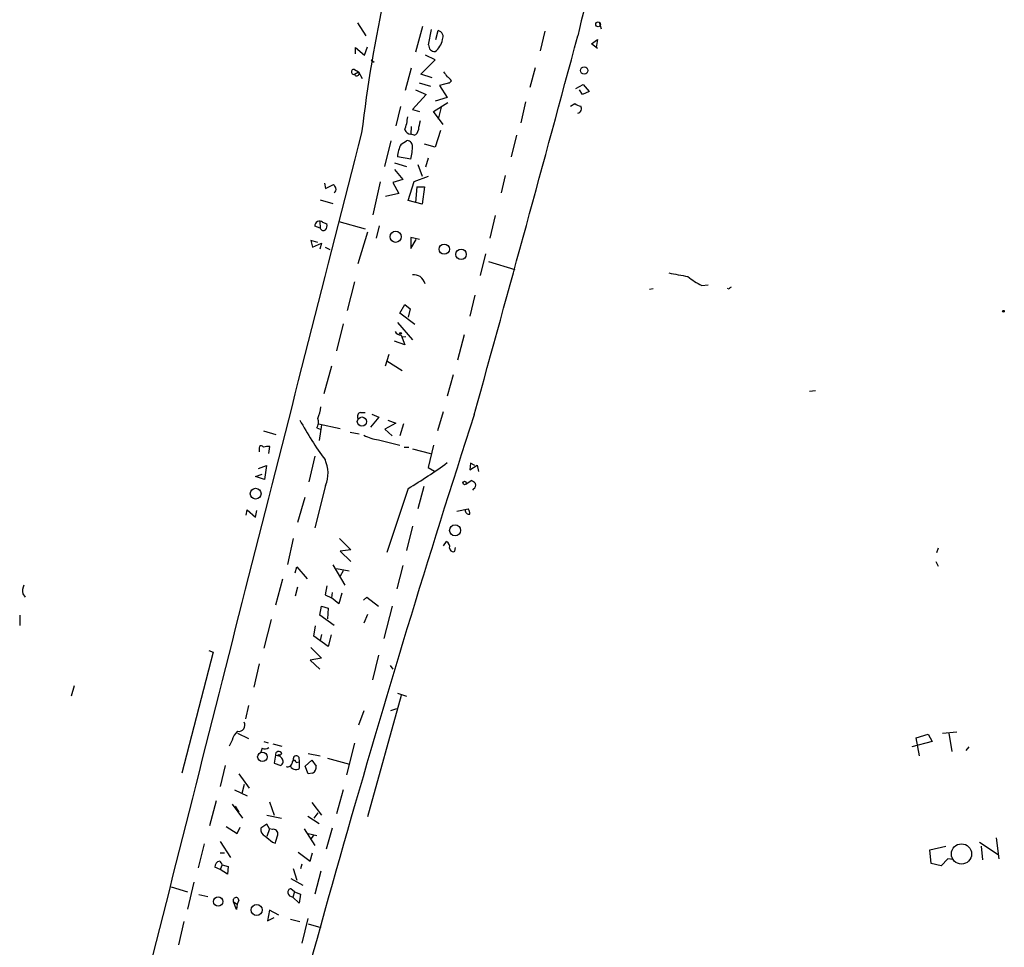
# Model space of a CAD drawing. Extents: x 0 to 168656, y -75082 to 2408.
# Drawn here: x 411 to 550, y 1869 to 2000 of the extents above; entities that cross this region are included whole.
import ezdxf

# ---------------------------------------------------------------- set-up
doc = ezdxf.new("R2010")
doc.units = 0
doc.header["$MEASUREMENT"] = 0
doc.layers.add('MAIN', color=5, linetype='CONTINUOUS')

msp = doc.modelspace()

# ---------------------------------------------------------------- linework, layer by layer
at = {"layer": 'MAIN'}
for p, q in [((458.5547, 1999.5435), (459.74, 1997.6808)), ((492.76, 1999.6282), (493.014, 1998.6968)), ((467.7833, 1999.0355), (466.7673, 1995.3948)), ((468.63, 1996.4108), (469.0533, 1998.6122)), ((469.646, 1997.1728), (469.9847, 1998.4428)), ((485.0553, 1998.3582), (484.378, 1995.5642)), ((491.6593, 1996.5802), (492.506, 1997.1728)), ((492.506, 1995.9028), (491.6593, 1996.5802)), ((492.506, 1997.1728), (492.3367, 1996.0722)), ((458.3007, 1995.1408), (458.3007, 1996.0722)), ((458.3007, 1996.0722), (459.5707, 1994.9715)), ((459.5707, 1994.9715), (459.994, 1996.1568)), ((460.502, 1994.2942), (460.9253, 1993.9555)), ((467.5293, 1992.2622), (469.5613, 1994.2942)), ((469.5613, 1994.2942), (468.2067, 1994.9715)), ((458.1313, 1992.9395), (458.724, 1992.6008)), ((458.1313, 1992.2622), (458.724, 1992.6008)), ((458.724, 1992.6008), (459.232, 1991.6695)), ((466.1747, 1993.1088), (465.328, 1989.9762)), ((483.7007, 1993.1935), (482.9387, 1990.3995)), ((467.2753, 1991.0768), (468.884, 1990.5688)), ((469.138, 1991.7542), (467.5293, 1992.2622)), ((471.5933, 1991.0768), (470.154, 1990.6535)), ((471.3393, 1990.9922), (471.5933, 1991.0768)), ((471.8473, 1991.3308), (471.5933, 1991.0768)), ((466.7673, 1990.0608), (468.2913, 1989.3835)), ((470.154, 1990.6535), (471.2547, 1988.9602)), ((489.458, 1990.2302), (490.474, 1990.8228)), ((490.3893, 1989.3835), (489.966, 1990.0608)), ((491.3207, 1989.8068), (490.3893, 1989.3835)), ((490.474, 1990.8228), (491.3207, 1989.8068)), ((468.2913, 1989.3835), (466.344, 1987.2668)), ((469.3073, 1987.0128), (471.3393, 1988.2828)), ((471.2547, 1988.9602), (469.5613, 1988.4522)), ((482.346, 1988.3675), (481.6687, 1985.4042)), ((464.6507, 1987.6902), (463.9733, 1984.9808)), ((466.344, 1987.2668), (467.36, 1987.0128)), ((470.662, 1985.1502), (469.3073, 1987.0128)), ((470.408, 1987.6055), (469.9847, 1985.9122)), ((488.696, 1987.7748), (489.2887, 1988.1135)), ((466.1747, 1984.8962), (466.09, 1983.7955)), ((470.3233, 1984.3035), (469.5613, 1981.9328)), ((463.296, 1982.8642), (462.3647, 1979.2235)), ((464.7353, 1982.3562), (465.4973, 1982.8642)), ((466.598, 1983.6262), (466.09, 1983.7955)), ((481.076, 1983.6262), (480.314, 1980.5782)), ((469.5613, 1981.9328), (468.0373, 1982.3562)), ((466.09, 1980.2395), (464.2273, 1980.5782)), ((468.5453, 1980.4088), (468.2067, 1979.1388)), ((463.804, 1979.7315), (465.4973, 1979.2235)), ((463.804, 1978.8002), (464.9893, 1977.3608)), ((467.106, 1979.4775), (467.6987, 1977.8688)), ((464.9893, 1977.3608), (463.55, 1976.9375)), ((465.7513, 1974.3975), (466.598, 1977.1068)), ((466.598, 1977.1068), (468.63, 1977.8688)), ((479.4673, 1977.9535), (478.8747, 1975.4982)), ((453.898, 1976.8528), (454.0673, 1976.0908)), ((454.0673, 1976.0908), (455.168, 1976.6835)), ((461.772, 1977.0222), (460.756, 1972.3655)), ((463.55, 1976.9375), (464.3967, 1975.4135)), ((466.9367, 1976.3448), (466.7673, 1974.1435)), ((466.9367, 1976.3448), (468.0373, 1976.3448)), ((468.0373, 1976.3448), (467.6987, 1973.8895)), ((453.3053, 1974.4822), (455.0833, 1973.9742)), ((464.3967, 1975.4135), (462.534, 1974.9902)), ((467.6987, 1973.8895), (465.7513, 1974.3975)), ((478.028, 1972.2808), (477.266, 1969.0635)), ((453.3053, 1970.5028), (452.5433, 1970.7568)), ((453.2207, 1971.4342), (453.3053, 1970.5028)), ((453.644, 1971.3495), (454.2367, 1971.0955)), ((455.93, 1971.4342), (459.6553, 1970.4182)), ((461.264, 1969.0635), (461.6873, 1970.8415)), ((452.9667, 1968.4708), (451.9507, 1968.7248)), ((451.9507, 1968.7248), (452.2047, 1967.7935)), ((459.994, 1969.9102), (458.6393, 1965.4228)), ((467.36, 1968.8942), (466.09, 1969.1482)), ((466.09, 1969.1482), (466.09, 1967.6242)), ((466.09, 1967.6242), (466.852, 1968.8942)), ((452.2047, 1967.7935), (453.4747, 1968.3862)), ((453.4747, 1968.3862), (453.2207, 1967.5395)), ((453.9827, 1967.7935), (454.66, 1967.4548)), ((476.6733, 1966.8622), (475.9113, 1963.8142)), ((477.0967, 1965.7615), (480.822, 1964.6608)), ((458.1313, 1962.8828), (457.1153, 1958.8188)), ((499.872, 1961.8668), (500.38, 1961.9515)), ((507.238, 1962.3748), (508.1693, 1962.4595)), ((511.1327, 1961.8668), (510.8787, 1961.9515)), ((475.1493, 1961.0202), (474.472, 1958.0568)), ((464.566, 1958.4802), (465.2433, 1959.6655)), ((465.2433, 1959.6655), (466.0053, 1959.0728)), ((466.0053, 1959.0728), (465.7513, 1957.8875)), ((466.6827, 1956.8715), (464.566, 1958.4802)), ((456.5227, 1956.9562), (455.5913, 1953.1462)), ((464.2273, 1957.1255), (466.344, 1954.6702)), ((464.7353, 1955.3475), (465.2433, 1953.9928)), ((464.9047, 1955.0935), (465.4127, 1955.1782)), ((472.7787, 1951.8762), (473.71, 1955.4322)), ((465.2433, 1953.9928), (463.804, 1954.5008)), ((462.534, 1951.0295), (463.042, 1952.6382)), ((454.914, 1950.9448), (453.8133, 1947.0502)), ((462.7033, 1951.7068), (464.9047, 1950.3522)), ((472.1013, 1949.7595), (471.2547, 1946.7115)), ((523.3247, 1947.4735), (522.478, 1947.3888)), ((458.978, 1944.4255), (459.6553, 1944.4255)), ((461.6027, 1943.7482), (460.4173, 1942.3088)), ((460.5867, 1944.1715), (461.6027, 1943.7482)), ((470.662, 1944.5102), (469.9, 1941.8008)), ((452.7973, 1942.2242), (453.3053, 1942.0548)), ((453.0513, 1942.8168), (456.0993, 1942.1395)), ((453.4747, 1942.6475), (453.136, 1940.4462)), ((463.9733, 1942.9015), (462.4493, 1942.0548)), ((462.8727, 1943.3248), (463.9733, 1942.9015)), ((465.074, 1942.8168), (464.566, 1941.1235)), ((445.262, 1941.8008), (447.04, 1941.2928)), ((457.5387, 1941.6315), (458.8087, 1941.3775)), ((462.4493, 1942.0548), (463.4653, 1941.1235)), ((446.024, 1938.5835), (446.1933, 1939.5995)), ((461.518, 1940.5308), (464.566, 1939.7688)), ((465.1587, 1939.5148), (465.836, 1939.5148)), ((469.3073, 1939.7688), (468.5453, 1936.6362)), ((444.6693, 1939.2608), (444.6693, 1938.8375)), ((452.5433, 1938.2448), (451.6967, 1934.6042)), ((466.344, 1939.2608), (468.884, 1938.5835)), ((444.5847, 1936.4668), (445.6853, 1936.8902)), ((445.6853, 1936.8902), (445.4313, 1934.9428)), ((474.5567, 1937.2288), (474.472, 1936.2975)), ((474.472, 1936.2975), (475.488, 1936.9748)), ((475.1493, 1936.8902), (474.5567, 1937.2288)), ((475.488, 1936.9748), (475.6573, 1936.0435)), ((444.1613, 1935.3662), (445.0927, 1935.7048)), ((445.4313, 1934.9428), (444.1613, 1935.3662)), ((468.5453, 1936.6362), (469.4767, 1936.1282)), ((454.0673, 1934.0962), (452.5433, 1928.0848)), ((467.9527, 1933.9268), (467.106, 1930.7942)), ((473.8793, 1934.2655), (474.6413, 1934.7735)), ((465.7513, 1933.6728), (462.7033, 1924.6135)), ((474.98, 1933.5882), (474.8107, 1933.4188)), ((451.104, 1932.4028), (450.088, 1928.8468)), ((442.8067, 1929.8628), (442.976, 1930.6248)), ((442.976, 1930.6248), (444.1613, 1929.6088)), ((444.1613, 1929.6088), (444.3307, 1930.5402)), ((472.6093, 1930.4555), (474.218, 1930.7942)), ((466.344, 1928.3388), (465.4973, 1924.8675)), ((449.4953, 1926.5608), (448.6487, 1922.9202)), ((456.0147, 1926.5608), (457.6233, 1924.9522)), ((470.7467, 1925.5448), (471.17, 1926.1375)), ((457.6233, 1924.9522), (456.0993, 1924.7828)), ((456.0993, 1924.7828), (457.6233, 1923.3435)), ((472.3553, 1924.7828), (472.44, 1925.2908)), ((540.6813, 1925.2062), (540.4273, 1924.5288)), ((455.0833, 1922.8355), (456.7767, 1919.9568)), ((464.9893, 1922.7508), (464.1427, 1919.4488)), ((540.3427, 1923.3435), (540.6813, 1922.6662)), ((449.7493, 1921.7348), (450.0033, 1922.5815)), ((450.0033, 1922.5815), (451.4427, 1920.8882)), ((455.5913, 1922.3275), (457.3693, 1921.9888)), ((456.5227, 1921.9888), (456.0993, 1921.2268)), ((447.9713, 1920.8035), (446.9553, 1917.1628)), ((411.226, 1918.7715), (411.5647, 1918.2635)), ((450.088, 1919.7028), (449.7493, 1918.4328)), ((454.2367, 1919.8722), (453.9827, 1918.6022)), ((453.9827, 1918.6022), (454.914, 1918.1788)), ((454.9987, 1918.9408), (454.914, 1918.1788)), ((456.3533, 1918.8562), (455.93, 1917.3322)), ((455.93, 1917.3322), (454.914, 1918.1788)), ((459.4013, 1917.8402), (459.9093, 1918.2635)), ((459.9093, 1918.2635), (461.518, 1916.9935)), ((453.2207, 1915.7235), (453.4747, 1916.9935)), ((453.4747, 1916.9935), (454.406, 1916.7395)), ((454.406, 1916.7395), (454.3213, 1915.2155)), ((459.994, 1915.8082), (459.486, 1914.6228)), ((463.4653, 1916.9935), (462.28, 1912.4215)), ((410.8027, 1915.7235), (410.8027, 1914.2842)), ((446.3627, 1915.1308), (445.3467, 1911.0668)), ((455.2527, 1914.2842), (453.2207, 1915.7235)), ((452.374, 1912.7602), (452.628, 1914.1995)), ((453.4747, 1913.0142), (453.3053, 1912.1675)), ((454.406, 1911.3208), (452.374, 1912.7602)), ((454.8293, 1912.9295), (454.406, 1911.3208)), ((438.15, 1910.4742), (433.7473, 1893.3715)), ((437.5573, 1910.7282), (438.15, 1910.4742)), ((451.9507, 1911.1515), (453.4747, 1909.6275)), ((444.6693, 1908.8655), (443.9073, 1905.5635)), ((453.4747, 1909.6275), (451.866, 1909.3735)), ((451.866, 1909.3735), (453.2207, 1908.1035)), ((461.518, 1910.0508), (460.6713, 1906.5795)), ((463.2113, 1908.6115), (463.55, 1908.1035)), ((418.5073, 1905.7328), (418.084, 1904.2935)), ((464.2273, 1904.7168), (465.4973, 1904.2935)), ((464.7353, 1904.3782), (459.994, 1887.1908)), ((443.1453, 1902.9388), (442.722, 1901.0762)), ((459.486, 1902.1768), (458.724, 1900.1448)), ((463.296, 1902.2615), (464.1427, 1902.5155)), ((541.274, 1899.0442), (543.306, 1899.2135)), ((440.8593, 1898.0282), (440.436, 1897.1815)), ((441.6213, 1899.0442), (443.1453, 1898.2822)), ((445.3467, 1897.8588), (445.9393, 1897.6895)), ((539.8347, 1897.8588), (536.956, 1897.0968)), ((537.5487, 1898.3668), (539.242, 1898.8748)), ((538.0567, 1895.8268), (537.5487, 1898.3668)), ((539.242, 1898.8748), (539.8347, 1897.8588)), ((542.2053, 1899.0442), (542.6287, 1896.4195)), ((445.0927, 1896.9275), (444.9233, 1896.3348)), ((446.6167, 1897.5202), (447.8867, 1897.1815)), ((458.1313, 1897.6048), (457.0307, 1893.1175)), ((544.9993, 1897.0968), (544.576, 1896.5888)), ((446.9553, 1895.9115), (446.786, 1894.8108)), ((446.9553, 1895.9115), (447.548, 1895.8268)), ((447.8867, 1896.1655), (447.548, 1895.8268)), ((447.8867, 1895.4882), (447.548, 1895.8268)), ((449.9187, 1894.8955), (450.342, 1894.9802)), ((450.2573, 1895.6575), (450.342, 1894.9802)), ((450.342, 1894.9802), (450.342, 1894.0488)), ((451.1887, 1894.3875), (452.12, 1895.2342)), ((451.612, 1896.1655), (453.3053, 1895.8268)), ((452.12, 1895.2342), (452.7127, 1894.3875)), ((454.3213, 1895.4882), (457.454, 1894.6415)), ((439.8433, 1894.4722), (439.166, 1891.5088)), ((446.786, 1894.8108), (447.7173, 1894.4722)), ((451.612, 1893.2868), (451.1887, 1894.3875)), ((441.7907, 1893.2868), (443.23, 1891.2548)), ((452.2047, 1893.3715), (451.612, 1893.2868)), ((441.198, 1891.0008), (442.976, 1890.1542)), ((442.5527, 1891.7628), (442.214, 1890.4928)), ((456.5227, 1891.0008), (455.5913, 1887.6142)), ((438.5733, 1889.4768), (437.642, 1885.9208)), ((440.8593, 1888.9688), (442.2987, 1887.0215)), ((441.2827, 1888.7148), (441.7907, 1887.8682)), ((446.1087, 1889.3075), (446.786, 1887.4448)), ((452.12, 1889.2228), (453.4747, 1887.4448)), ((445.77, 1887.4448), (447.802, 1887.0215)), ((451.5273, 1887.2755), (453.136, 1886.2595)), ((452.9667, 1887.7835), (452.374, 1887.0215)), ((452.9667, 1887.7835), (452.374, 1887.0215)), ((440.0127, 1885.8362), (441.5367, 1884.8202)), ((441.5367, 1884.8202), (441.96, 1885.7515)), ((445.77, 1886.1748), (444.9233, 1885.5822)), ((446.1087, 1885.4975), (445.77, 1886.1748)), ((446.1087, 1885.4975), (445.77, 1884.3968)), ((446.532, 1885.4128), (446.1087, 1885.4975)), ((451.0193, 1885.4975), (452.5433, 1883.1268)), ((454.9987, 1885.5822), (454.152, 1882.6188)), ((451.612, 1884.8202), (452.7973, 1884.5662)), ((452.374, 1884.6508), (452.0353, 1884.1428)), ((548.894, 1884.2275), (549.2327, 1881.2642)), ((436.88, 1883.3808), (436.0333, 1879.9942)), ((439.166, 1883.7195), (440.6053, 1881.4335)), ((446.532, 1883.6348), (446.9553, 1883.4655)), ((539.496, 1882.5342), (541.782, 1883.0422)), ((539.6653, 1880.5868), (539.496, 1882.5342)), ((546.5233, 1883.6348), (549.148, 1881.8568)), ((546.7773, 1883.0422), (546.9467, 1881.0948)), ((439.166, 1882.1108), (439.7587, 1882.1108)), ((450.1727, 1882.1955), (451.866, 1880.9255)), ((451.866, 1880.9255), (452.2047, 1882.1108)), ((542.036, 1881.2642), (541.1047, 1880.2482)), ((542.798, 1881.1795), (542.036, 1881.2642)), ((439.166, 1879.7402), (438.404, 1880.0788)), ((439.42, 1880.4175), (439.166, 1879.7402)), ((440.182, 1879.0628), (439.166, 1879.7402)), ((439.42, 1880.4175), (440.2667, 1880.1635)), ((440.2667, 1880.1635), (440.182, 1879.0628)), ((449.4953, 1879.9095), (450.0033, 1878.2162)), ((450.6807, 1880.5022), (450.5113, 1879.8248)), ((541.1047, 1880.2482), (539.6653, 1880.5868)), ((449.1567, 1878.4702), (450.85, 1877.5388)), ((453.39, 1879.4862), (452.5433, 1876.2688)), ((432.2233, 1877.2848), (434.5093, 1876.6075)), ((435.4407, 1877.9622), (434.5093, 1874.1522)), ((449.6647, 1876.6075), (449.1567, 1877.0308)), ((436.118, 1876.1842), (437.388, 1875.9302)), ((441.7907, 1875.4222), (441.5367, 1874.8295)), ((449.6647, 1876.6075), (449.4107, 1875.8455)), ((450.342, 1874.9988), (449.4107, 1875.8455)), ((449.6647, 1876.6075), (450.5113, 1876.2688)), ((450.5113, 1876.2688), (450.342, 1874.9988)), ((441.0287, 1875.1682), (441.5367, 1874.8295)), ((441.452, 1874.0675), (441.0287, 1875.1682)), ((441.5367, 1874.8295), (441.452, 1874.0675)), ((446.1087, 1873.9828), (445.8547, 1872.4588)), ((445.8547, 1872.4588), (446.786, 1872.9668)), ((447.4633, 1873.3055), (446.1087, 1873.9828)), ((449.072, 1872.7128), (450.4267, 1872.3742)), ((451.5273, 1872.7975), (450.6807, 1869.3262)), ((434.0013, 1872.3742), (433.2393, 1869.0722)), ((451.612, 1872.0355), (453.39, 1871.5275))]:
    msp.add_line(p, q, dxfattribs=at)
for centre, radius in [((492.5906, 1999.3319), 0.3413), ((490.6327, 1992.7914), 0.5193), ((463.9626, 1969.2708), 0.7897), ((470.8407, 1967.5179), 0.73), ((473.2127, 1966.7806), 0.7445), ((549.91, 1958.7342), 0.1197), ((464.6506, 1955.6015), 0.1197), ((459.1913, 1943.1253), 0.646), ((473.7099, 1934.4349), 0.2394), ((444.17, 1932.9229), 0.7648), ((472.3736, 1927.7315), 0.7767), ((445.1162, 1895.6676), 0.6643), ((447.4633, 1895.9115), 0.1197), ((543.9743, 1881.9419), 1.434), ((438.869, 1875.2086), 0.6518), ((444.308, 1874.0188), 0.7932)]:
    msp.add_circle(centre, radius, dxfattribs=at)
for centre, radius, start, end in [((1015.9225, 1873.3764), 540.6931, 162.999665, 166.708919), ((686.0494, 1956.378), 228.573, 162.944098, 173.06799), ((469.8275, 1997.5962), 0.8611, 330.547282, 79.480898), ((467.8465, 1997.6598), 2.7739, 308.184954, 349.8884), ((-5889.1998, 3712.2459), 6605.3198, 344.47331612, 344.95525121), ((469.5021, 1996.3516), 0.8741, 176.116598, 273.883402), ((458.0467, 1992.6009), 0.3491, 75.97172, 284.024302), ((458.4626, 1992.3704), 0.3484, 198.086635, 41.393204), ((640.3416, 2119.274), 211.6803, 216.756654, 216.985815), ((470.5348, 1990.6111), 1.4969, 28.737847, 61.253601), ((490.1861, 1989.1292), 1.3553, 228.538483, 267.851992), ((489.6102, 1987.3974), 0.6467, 279.057381, 35.705567), ((459.4507, 1986.6844), 6.2311, 338.376511, 356.00977), ((471.4077, 1984.2052), 4.221, 159.864971, 177.515164), ((466.1247, 1984.7462), 0.9513, 202.105612, 267.909665), ((466.1326, 1984.5997), 1.079, 295.551009, 348.696316), ((29971.664, -5568.0908), 30463.4565, 165.64640026, 165.87558305), ((465.6101, 1982.1373), 0.7356, 3.858635, 98.820778), ((468.0722, 1980.4412), 3.8473, 150.149092, 177.959322), ((459.2175, 1982.1261), 7.1268, 344.64962, 0.488005), ((582.3488, 2061.1121), 152.6537, 213.578079, 213.807241), ((455.0409, 1975.9639), 0.5116, 294.456004, 24.430979), ((453.2233, 1970.8123), 0.6823, 51.934269, 184.666004), ((453.771, 1970.6299), 0.4827, 195.265529, 307.864574), ((453.3049, 1970.8416), 0.9658, 322.133342, 15.242111), ((466.1969, 1960.7493), 3.1529, 66.686636, 87.325897), ((466.2599, 1962.1212), 1.9301, 15.248089, 52.130224), ((630.9376, 2641.2572), 689.163, 259.2660081, 259.4951881), ((512.5517, 1972.6503), 11.5681, 231.121287, 242.655464), ((511.4287, 1961.8248), 0.299, 98.075896, 171.924104), ((464.82, 1956.4481), 1.1039, 212.469202, 265.599304), ((446.7394, 1946.0774), 6.7099, 338.137701, 352.378666), ((2209.9444, 1383.6061), 1823.1693, 162.0961176, 166.0865637), ((459.1262, 1943.8751), 0.57, 105.069981, 211.322346), ((491.7215, 1965.6778), 46.9565, 208.426817, 216.515455), ((451.687, 1943.0509), 1.3843, 323.329606, 22.417056), ((462.1734, 1945.8831), 5.3923, 240.107247, 263.01877), ((444.9656, 1939.3878), 0.3225, 23.193924, 203.200924), ((445.9817, 1936.7637), 2.8437, 85.732646, 104.66029), ((449.9178, 1935.8211), 4.4937, 337.427899, 25.233494), ((430.0823, 1993.5711), 69.7143, 300.773489, 306.198714), ((474.3023, 1933.6723), 1.1522, 36.039438, 72.889228), ((474.7259, 1934.0962), 0.5681, 296.574073, 26.56054), ((474.3638, 1930.5919), 0.5701, 176.69138, 280.94133), ((472.9474, 1929.9473), 1.527, 3.187323, 33.684864), ((470.7609, 1925.3897), 0.8524, 347.56816, 61.318192), ((472.1014, 1925.2232), 0.5084, 181.916286, 299.964367), ((413.089, 1919.1101), 1.8935, 153.439008, 190.301058), ((441.763, 1900.1708), 0.8841, 260.776351, 26.71287), ((442.9341, 1897.6469), 2.1096, 128.48505, 169.586564), ((445.4972, 1897.6425), 0.8215, 240.501672, 309.888624), ((447.4445, 1895.9522), 0.4909, 25.750845, 184.755887), ((447.3957, 1895.0479), 0.6594, 299.188786, 41.883892), ((449.6191, 1894.876), 0.3003, 3.723945, 192.541226), ((449.9148, 1895.3765), 0.443, 39.366754, 198.737622), ((448.6963, 1894.9007), 0.6361, 250.052295, 351.874993), ((449.6592, 1894.5461), 0.5873, 178.956068, 262.249334), ((449.9066, 1894.4965), 0.6245, 238.468229, 314.202024), ((451.8783, 1894.1697), 0.8624, 292.240638, 14.62926), ((445.8085, 1885.3489), 0.9154, 165.235093, 251.365139), ((446.676, 1884.7948), 0.6346, 346.883564, 103.116436), ((657.7091, 2138.0702), 330.6556, 230.078726, 230.307898), ((150.8162, 1968.7284), 308.169, 343.938095, 344.16729), ((439.1943, 1880.1409), 0.7927, 98.195522, 184.492942), ((438.7427, 1880.3328), 0.6826, 7.12814, 60.261365), ((449.1755, 1876.5698), 0.4614, 92.33528, 196.573158), ((441.3862, 1875.3657), 0.4084, 7.95155, 208.918348), ((449.467, 1876.5933), 0.7499, 191.936271, 265.694466)]:
    msp.add_arc(centre, radius, start, end, dxfattribs=at)

doc.saveas('drawing.dxf')
